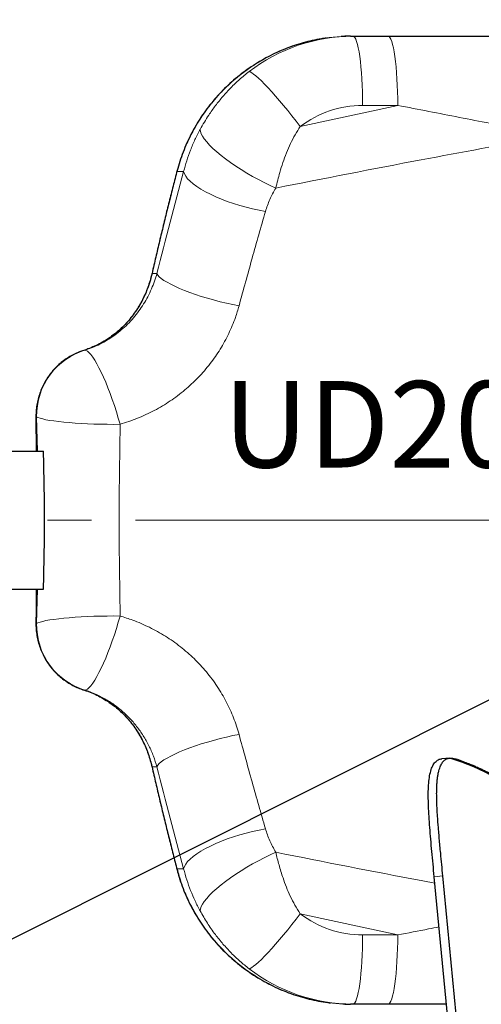
# Model space of a CAD drawing. Units: millimetres. Extents: x 100 to 8303, y 0 to 6379.
# Drawn here: x 1945 to 2212, y 1736 to 2306 of the extents above; entities that cross this region are included whole.
import ezdxf

# ---------------------------------------------------------------- set-up
doc = ezdxf.new("R2010")
doc.units = ezdxf.units.MM
doc.header["$LTSCALE"] = 20
for name, pattern in [('SLD-Durchgehend', [0]), ('SLD-Kette', [10.16, 6.35, -1.27, 1.27, -1.27]), ('SLD-Punktstrich', [19.05, 15.24, -1.27, 1.27, -1.27])]:
    doc.linetypes.add(name, pattern=pattern)
for name, color, linetype in [('BEMASSUNG', 3, 'SLD-Durchgehend'), ('KONTUR', 7, 'SLD-Durchgehend'), ('TEXT', 7, 'SLD-Durchgehend')]:
    doc.layers.add(name, color=color, linetype=linetype)
doc.styles.add('SLDTEXTSTYLE1', font='ARIAL.TTF', dxfattribs={"width": 0.948})
doc.dimstyles.new('SLDDIMSTYLE0', dxfattribs={"dimtxt": 70, "dimasz": 76, "dimexe": 0, "dimexo": 0.0625, "dimgap": 17.5, "dimtad": 1, "dimrnd": 1e-09, "dimzin": 12, "dimdsep": 46, "dimtxsty": 'SLDTEXTSTYLE1', "dimsah": 1, "dimcen": 0.09, "dimadec": 0, "dimazin": 3, "dimtfac": 1, "dimtdec": 1, "dimtofl": 0, "dimtmove": 0, "dimatfit": 3, "dimfxl": 0, "dimfrac": 2, "dimtolj": 1, "dimtzin": 12, "dimarcsym": 0})
doc.dimstyles.new('SLDDIMSTYLE2', dxfattribs={"dimtxt": 70, "dimasz": 76, "dimexe": 0, "dimexo": 0.0625, "dimgap": 17.5, "dimtad": 1, "dimrnd": 1e-09, "dimzin": 12, "dimdsep": 46, "dimtxsty": 'SLDTEXTSTYLE1', "dimsah": 1, "dimcen": 0, "dimadec": 0, "dimazin": 3, "dimtfac": 1, "dimtdec": 1, "dimtofl": 0, "dimtmove": 0, "dimatfit": 3, "dimfxl": 0, "dimfrac": 2, "dimtolj": 1, "dimtzin": 12, "dimarcsym": 0})

# ---------------------------------------------------------------- blocks, each defined once
blk = doc.blocks.new('_D_7')
at = {"layer": 'BEMASSUNG'}
for q in [(3281.33, 2445.65), (1384.58, 1495.59)]:
    blk.add_line((1806.05, 1706.7), q, dxfattribs=at)
blk.add_solid([(1806.05, 1706.7), (1879.83, 1729.11), (1868.18, 1752.36)], dxfattribs=at)
at = {"layer": 'BEMASSUNG', "insert": (1344.18, 1576.25, 0.1), "char_height": 70, "attachment_point": 1, "rotation": 26.6059, "style": 'SLDTEXTSTYLE1'}
blk.add_mtext('R1650', dxfattribs=at)
blk = doc.blocks.new('_D_9')
at = {"layer": 'BEMASSUNG'}
for q in [(3286.16, 2365.8), (1970.89, 515.08)]:
    blk.add_line((2243.44, 898.58), q, dxfattribs=at)
blk.add_solid([(2243.44, 898.58), (2298.06, 953), (2276.87, 968.06)], dxfattribs=at)
at = {"layer": 'BEMASSUNG', "insert": (1897.36, 567.34, 0.1), "char_height": 70, "attachment_point": 1, "rotation": 54.5993, "style": 'SLDTEXTSTYLE1'}
blk.add_mtext('R1800', dxfattribs=at)
blk = doc.blocks.new('_D_12')
at = {"layer": 'BEMASSUNG'}
for p, q in [((1642.14, 2072.26), (1642.14, 3053.96)), ((3498.56, 2176.69), (3498.56, 3053.96)), ((1642.14, 3013.96), (3498.56, 3013.96))]:
    blk.add_line(p, q, dxfattribs=at)
for points in [[(1642.14, 3013.96), (1718.14, 3000.96), (1718.14, 3026.96)], [(3498.56, 3013.96), (3422.56, 3026.96), (3422.56, 3000.96)]]:
    blk.add_solid(points, dxfattribs=at)
at = {"layer": 'BEMASSUNG', "insert": (2431.32, 3104.19, -860.17), "char_height": 70, "attachment_point": 1, "style": 'SLDTEXTSTYLE1'}
blk.add_mtext('1860', dxfattribs=at)
blk = doc.blocks.new('_D_13')
at = {"layer": 'BEMASSUNG'}
for p, q in [((1642.14, 2072.26), (1642.14, 3213.96)), ((3588.74, 3043.96), (3588.74, 3213.96)), ((3588.74, 3173.96), (1642.14, 3173.96)), ((3588.74, 2696.44), (3588.74, 2983.96)), ((3588.74, 2503.05), (3588.74, 2636.44)), ((3588.74, 2236.44), (3588.74, 2443.05))]:
    blk.add_line(p, q, dxfattribs=at)
for points in [[(1642.14, 3173.96), (1718.14, 3160.96), (1718.14, 3186.96)], [(3588.74, 3173.96), (3512.74, 3186.96), (3512.74, 3160.96)]]:
    blk.add_solid(points, dxfattribs=at)
at = {"layer": 'BEMASSUNG', "insert": (2476.41, 3264.19, -860.17), "char_height": 70, "attachment_point": 1, "style": 'SLDTEXTSTYLE1'}
blk.add_mtext('1950', dxfattribs=at)
blk = doc.blocks.new('_D_14')
at = {"layer": 'BEMASSUNG'}
for p, q in [((1642.14, 2072.26), (1642.14, 3442.72)), ((3798.58, 3043.96), (3798.58, 3442.72)), ((3798.58, 3402.72), (1642.14, 3402.72)), ((3798.58, 2577.43), (3798.58, 2983.96)), ((3798.58, 2077.44), (3798.58, 2517.43))]:
    blk.add_line(p, q, dxfattribs=at)
for points in [[(1642.14, 3402.72), (1718.14, 3389.72), (1718.14, 3415.72)], [(3798.58, 3402.72), (3722.58, 3415.72), (3722.58, 3389.72)]]:
    blk.add_solid(points, dxfattribs=at)
at = {"layer": 'BEMASSUNG', "insert": (2581.33, 3492.95, -860.17), "char_height": 70, "attachment_point": 1, "style": 'SLDTEXTSTYLE1'}
blk.add_mtext('2160', dxfattribs=at)

msp = doc.modelspace()

# ---------------------------------------------------------------- linework, layer by layer
at = {"color": 7, "linetype": 'SLD-Durchgehend', "lineweight": 0}
for p, q in [((2107.55, 2244.14), (2163.927, 2256.437)), ((2163.927, 2256.437), (2143.589, 2256.437)), ((2036.383, 2218.13), (2036.354, 2218.802)), ((2040.138, 2218.13), (2036.383, 2218.13)), ((2021.999, 2159.096), (2021.832, 2159.198)), ((2021.999, 2159.096), (2024.658, 2159.096)), ((2014.701, 2140.677), (2014.364, 2140.394)), ((1982.596, 2114.707), (1982.337, 2114.645)), ((1982.866, 2114.707), (1982.596, 2114.707)), ((1963.113, 2100.982), (1962.74, 2100.694)), ((1955.04, 2076.249), (1955.616, 2056.437)), ((1955.615, 1976.437), (1955.04, 1956.625)), ((1963.113, 1931.892), (1962.74, 1932.18)), ((1982.596, 1918.167), (1982.329, 1918.233)), ((1982.596, 1918.167), (1982.866, 1918.167)), ((2014.701, 1892.198), (2014.364, 1892.481)), ((2021.999, 1873.778), (2021.832, 1873.677)), ((2024.658, 1873.778), (2021.999, 1873.778)), ((2036.383, 1814.744), (2036.36, 1814.049)), ((2036.383, 1814.744), (2040.138, 1814.744)), ((2190.027, 1810.586), (2185.062, 1810.107)), ((2163.927, 1776.437), (2107.55, 1788.735)), ((2143.589, 1776.437), (2163.927, 1776.437))]:
    msp.add_line(p, q, dxfattribs=at)
at = {"color": 179, "linetype": 'SLD-Punktstrich', "lineweight": 0, "true_color": 0x212142}
msp.add_line((3840.994, 2016.437), (1579.263, 2016.437), dxfattribs=at)
at = {"color": 7, "linetype": 'SLD-Durchgehend', "lineweight": 0, "flags": 128}
for points in [[(2143.589, 2256.437), (2143.563, 2260.358), (2143.482, 2264.241), (2143.35, 2268.049), (2143.166, 2271.745), (2142.932, 2275.293), (2142.651, 2278.66), (2142.326, 2281.813), (2141.959, 2284.722), (2141.554, 2287.358), (2141.115, 2289.696), (2140.647, 2291.714), (2140.153, 2293.393), (2139.638, 2294.715), (2139.108, 2295.669), (2138.568, 2296.245), (2138.022, 2296.437)], [(2163.927, 2256.437), (2163.9, 2260.358), (2163.82, 2264.241), (2163.688, 2268.049), (2163.503, 2271.745), (2163.27, 2275.293), (2162.989, 2278.66), (2162.664, 2281.813), (2162.297, 2284.722), (2161.892, 2287.358), (2161.453, 2289.696), (2160.985, 2291.714), (2160.491, 2293.393), (2159.976, 2294.715), (2159.446, 2295.669), (2158.906, 2296.245), (2158.36, 2296.437)], [(2107.55, 2244.14), (2105.169, 2247.257), (2102.756, 2250.344), (2100.336, 2253.372), (2097.932, 2256.31), (2095.567, 2259.131), (2093.264, 2261.808), (2091.045, 2264.315), (2088.931, 2266.627), (2086.943, 2268.723), (2085.1, 2270.582), (2083.419, 2272.187), (2081.917, 2273.521), (2080.608, 2274.572), (2079.505, 2275.331), (2078.619, 2275.789), (2077.958, 2275.942)], [(2093.395, 2208.575), (2090.077, 2210.085), (2086.71, 2211.725), (2083.325, 2213.48), (2079.955, 2215.334), (2076.63, 2217.268), (2073.381, 2219.266), (2070.238, 2221.308), (2067.23, 2223.376), (2064.386, 2225.451), (2061.731, 2227.513), (2059.29, 2229.544), (2057.086, 2231.524), (2055.139, 2233.435), (2053.467, 2235.26), (2052.086, 2236.981), (2051.009, 2238.582), (2050.245, 2240.05), (2049.801, 2241.369), (2049.682, 2242.528)], [(2087.427, 2195.017), (2083.753, 2195.701), (2080.032, 2196.512), (2076.301, 2197.443), (2072.592, 2198.485), (2068.941, 2199.63), (2065.382, 2200.865), (2061.947, 2202.181), (2058.669, 2203.564), (2055.578, 2205.001), (2052.702, 2206.48), (2050.069, 2207.987), (2047.703, 2209.507), (2045.625, 2211.026), (2043.855, 2212.531), (2042.409, 2214.008), (2041.302, 2215.442), (2040.543, 2216.82), (2040.138, 2218.13)], [(2072.145, 2140.377), (2068.517, 2141.119), (2064.843, 2141.946), (2061.154, 2142.849), (2057.486, 2143.82), (2053.87, 2144.851), (2050.339, 2145.933), (2046.926, 2147.054), (2043.66, 2148.206), (2040.573, 2149.379), (2037.69, 2150.56), (2035.039, 2151.74), (2032.643, 2152.908), (2030.525, 2154.054), (2028.702, 2155.167), (2027.192, 2156.237), (2026.008, 2157.255), (2025.161, 2158.211), (2024.658, 2159.096)], [(2003.352, 2071.889), (2002.326, 2075.504), (2001.229, 2079.128), (2000.071, 2082.728), (1998.862, 2086.271), (1997.613, 2089.726), (1996.335, 2093.062), (1995.04, 2096.249), (1993.739, 2099.258), (1992.443, 2102.063), (1991.165, 2104.637), (1989.916, 2106.959), (1988.707, 2109.007), (1987.549, 2110.763), (1986.453, 2112.21), (1985.427, 2113.338), (1984.482, 2114.134), (1983.626, 2114.592), (1982.866, 2114.707)], [(1955.04, 2076.249), (1954.73, 2076.252), (1954.715, 2076.254)], [(2003.352, 2071.889), (1999.609, 2071.872), (1995.82, 2071.896), (1992.018, 2071.961), (1988.237, 2072.066), (1984.512, 2072.211), (1980.876, 2072.395), (1977.362, 2072.614), (1974.002, 2072.869), (1970.827, 2073.155), (1967.864, 2073.472), (1965.141, 2073.815), (1962.683, 2074.182), (1960.511, 2074.569), (1958.645, 2074.973), (1957.103, 2075.39), (1955.898, 2075.817), (1955.04, 2076.249)], [(2003.352, 2071.889), (2003.158, 2058.066), (2003.02, 2044.209), (2002.937, 2030.329), (2002.91, 2016.437), (2002.937, 2002.546), (2003.02, 1988.666), (2003.158, 1974.809), (2003.352, 1960.986)], [(2003.352, 1960.986), (1999.609, 1961.003), (1995.82, 1960.979), (1992.018, 1960.914), (1988.237, 1960.808), (1984.512, 1960.663), (1980.876, 1960.48), (1977.362, 1960.26), (1974.002, 1960.006), (1970.827, 1959.719), (1967.864, 1959.403), (1965.141, 1959.06), (1962.683, 1958.693), (1960.511, 1958.306), (1958.645, 1957.902), (1957.103, 1957.484), (1955.898, 1957.058), (1955.04, 1956.625)], [(2003.352, 1960.986), (2002.326, 1957.37), (2001.229, 1953.746), (2000.071, 1950.147), (1998.862, 1946.603), (1997.613, 1943.148), (1996.335, 1939.812), (1995.04, 1936.626), (1993.739, 1933.616), (1992.443, 1930.812), (1991.165, 1928.237), (1989.916, 1925.916), (1988.707, 1923.868), (1987.549, 1922.112), (1986.453, 1920.664), (1985.427, 1919.537), (1984.482, 1918.741), (1983.626, 1918.283), (1982.866, 1918.167)], [(1955.04, 1956.625), (1954.73, 1956.622), (1954.715, 1956.621)], [(2072.145, 1892.498), (2068.517, 1891.755), (2064.843, 1890.929), (2061.154, 1890.026), (2057.486, 1889.054), (2053.87, 1888.023), (2050.339, 1886.942), (2046.926, 1885.82), (2043.66, 1884.668), (2040.573, 1883.496), (2037.69, 1882.315), (2035.039, 1881.134), (2032.643, 1879.966), (2030.525, 1878.82), (2028.702, 1877.707), (2027.192, 1876.637), (2026.008, 1875.62), (2025.161, 1874.664), (2024.658, 1873.778)], [(2087.427, 1837.858), (2083.753, 1837.174), (2080.032, 1836.363), (2076.301, 1835.432), (2072.592, 1834.389), (2068.941, 1833.245), (2065.382, 1832.009), (2061.947, 1830.694), (2058.669, 1829.311), (2055.578, 1827.873), (2052.702, 1826.395), (2050.069, 1824.888), (2047.703, 1823.368), (2045.625, 1821.848), (2043.855, 1820.344), (2042.409, 1818.867), (2041.302, 1817.433), (2040.543, 1816.054), (2040.138, 1814.744)], [(2093.395, 1824.3), (2090.077, 1822.79), (2086.71, 1821.149), (2083.325, 1819.394), (2079.955, 1817.541), (2076.63, 1815.607), (2073.381, 1813.609), (2070.238, 1811.567), (2067.23, 1809.498), (2064.386, 1807.423), (2061.731, 1805.361), (2059.29, 1803.331), (2057.086, 1801.351), (2055.139, 1799.44), (2053.467, 1797.615), (2052.086, 1795.894), (2051.009, 1794.292), (2050.245, 1792.825), (2049.801, 1791.506), (2049.682, 1790.346)], [(2107.55, 1788.735), (2105.169, 1785.618), (2102.756, 1782.53), (2100.336, 1779.503), (2097.932, 1776.565), (2095.567, 1773.743), (2093.264, 1771.067), (2091.045, 1768.56), (2088.931, 1766.247), (2086.943, 1764.152), (2085.1, 1762.292), (2083.419, 1760.688), (2081.917, 1759.354), (2080.608, 1758.302), (2079.505, 1757.544), (2078.619, 1757.086), (2077.958, 1756.933)], [(2143.589, 1776.437), (2143.563, 1772.517), (2143.482, 1768.634), (2143.35, 1764.826), (2143.166, 1761.13), (2142.932, 1757.581), (2142.651, 1754.215), (2142.326, 1751.062), (2141.959, 1748.153), (2141.554, 1745.517), (2141.115, 1743.179), (2140.647, 1741.16), (2140.153, 1739.482), (2139.638, 1738.16), (2139.108, 1737.206), (2138.568, 1736.63), (2138.022, 1736.437)], [(2163.927, 1776.437), (2163.9, 1772.517), (2163.82, 1768.634), (2163.688, 1764.826), (2163.503, 1761.13), (2163.27, 1757.581), (2162.989, 1754.215), (2162.664, 1751.062), (2162.297, 1748.153), (2161.892, 1745.517), (2161.453, 1743.179), (2160.985, 1741.16), (2160.491, 1739.482), (2159.976, 1738.16), (2159.446, 1737.206), (2158.906, 1736.63), (2158.36, 1736.437)]]:
    msp.add_lwpolyline(points, dxfattribs=at)
at = {"color": 7, "linetype": 'SLD-Durchgehend', "lineweight": 0}
for centre, radius, start, end in [((2138.067, 2198.044), 98.393, 90.02612, 127.65559), ((2143.619, 2197.393), 59.045, 90.02905, 127.65266), ((1994.522, 2076.855), 39.607, 107.11528, 142.46945), ((1996.042, 2076.55), 41.003, 143.42561, 180.42016), ((1996.042, 1956.325), 41.003, 179.57984, 216.57439), ((1994.522, 1956.02), 39.607, 217.53055, 252.88472), ((2143.619, 1835.482), 59.045, 232.34734, 269.97095), ((2138.078, 1834.863), 98.426, 232.35088, 269.96741)]:
    msp.add_arc(centre, radius, start, end, dxfattribs=at)
at = {"color": 7, "linetype": 'SLD-Kette', "lineweight": 0}
msp.add_arc((3281.33, 2445.652), 1650, 202.723565, 232.187525, dxfattribs=at)
at = {"color": 7, "linetype": 'SLD-Durchgehend', "lineweight": 0}
for centre, major_axis, ratio, start_param, end_param in [((2059.077, 2147.653), (61.88, 273.658), 0.1379046, 1.3416257, 1.5601616), ((2069.04, 2035.404), (118.599, 528.996), 0.1326045, 1.2479917, 1.3646131), ((1965.943, 2172.112), (0, 60), 0.9540604, 3.436775, 4.1609442), ((1993.961, 2076.437), (0, 40), 0.9766902, 0.2951823, 0.9101507), ((1993.961, 1956.437), (0, 40), 0.9766902, 2.231442, 2.8464104), ((1965.943, 1860.762), (0, 60), 0.9540604, 5.2638338, 5.988003), ((2059.077, 1885.222), (-61.88, 273.658), 0.1379046, 1.5814311, 1.799967), ((2069.04, 1997.471), (-118.599, 528.996), 0.1326045, 1.7769796, 1.893601)]:
    msp.add_ellipse(centre, major_axis=major_axis, ratio=ratio, start_param=start_param, end_param=end_param, dxfattribs=at)
for points, knots in [([(2131.202, 2296.234), (2128.081, 2295.991), (2121.481, 2295.478), (2111.538, 2293.371), (2101.552, 2290.283), (2091.991, 2286.19), (2082.933, 2281.229), (2074.174, 2275.266), (2065.87, 2268.26), (2058.162, 2260.235), (2051.739, 2251.965), (2046.513, 2243.648), (2042.346, 2235.456), (2038.861, 2226.95), (2037.208, 2221.066), (2036.383, 2218.13)], [0, 0, 0, 0, 0.0711795, 0.1504871, 0.2295565, 0.3075773, 0.3858158, 0.4638599, 0.5485986, 0.633581, 0.7183264, 0.7886102, 0.8591692, 0.9297232, 1, 1, 1, 1]), ([(2049.682, 2242.528), (2051.287, 2245.312), (2054.008, 2250.034), (2058.5, 2256.331), (2062.759, 2261.63), (2067.395, 2266.662), (2072.439, 2271.507), (2076.089, 2274.44), (2077.958, 2275.942)], [0, 0, 0, 0, 0.2190736, 0.3717034, 0.5243441, 0.6803874, 0.8364372, 1, 1, 1, 1]), ([(2234.683, 2242.681), (2228.879, 2243.802), (2217.271, 2246.045), (2199.632, 2249.468), (2181.859, 2252.928), (2169.904, 2255.268), (2163.927, 2256.437)], [0, 0, 0, 0, 0.2493869, 0.4987778, 0.7493893, 1, 1, 1, 1]), ([(2040.138, 2218.13), (2040.703, 2220.22), (2041.831, 2224.399), (2044.044, 2230.562), (2046.608, 2236.638), (2048.657, 2240.565), (2049.682, 2242.528)], [0, 0, 0, 0, 0.24795808, 0.49591553, 0.7479584, 1, 1, 1, 1]), ([(2107.55, 2244.14), (2106.554, 2242.599), (2104.5, 2239.423), (2101.894, 2234.294), (2099.538, 2228.869), (2097.497, 2223.292), (2095.339, 2216.453), (2094.138, 2211.583), (2093.395, 2208.575)], [0, 0, 0, 0, 0.1410891, 0.2909105, 0.4407587, 0.5953529, 0.7499575, 1, 1, 1, 1]), ([(2247.193, 2237.753), (2223.93, 2233.517), (2172.593, 2224.169), (2121.394, 2214.088), (2093.395, 2208.575)], [0, 0, 0, 0, 0.4531351, 1, 1, 1, 1]), ([(2093.395, 2208.575), (2092.179, 2206.417), (2089.727, 2202.065), (2088.198, 2197.38), (2087.427, 2195.017)], [0, 0, 0, 0, 0.49569351, 1, 1, 1, 1]), ([(2087.427, 2195.017), (2086.14, 2190.539), (2083.567, 2181.583), (2079.734, 2167.971), (2075.921, 2154.246), (2073.403, 2145), (2072.145, 2140.377)], [0, 0, 0, 0, 0.2495935, 0.4991871, 0.74959351, 1, 1, 1, 1]), ([(1982.866, 2114.707), (1984.375, 2115.216), (1987.391, 2116.233), (1991.813, 2118.249), (1996.129, 2120.631), (2000.255, 2123.379), (2004.124, 2126.431), (2007.759, 2129.786), (2011.157, 2133.458), (2014.262, 2137.385), (2017.021, 2141.484), (2019.463, 2145.752), (2021.578, 2150.193), (2023.345, 2154.67), (2024.23, 2157.653), (2024.658, 2159.096)], [0, 0, 0, 0, 0.0756972, 0.1513924, 0.2293874, 0.3073798, 0.3832107, 0.45904, 0.5373843, 0.6157285, 0.6920821, 0.768438, 0.8472679, 0.9261031, 1, 1, 1, 1]), ([(2021.999, 2159.096), (2021.598, 2157.511), (2020.797, 2154.339), (2019.129, 2149.656), (2017.139, 2145.055), (2015.513, 2142.137), (2014.701, 2140.677)], [0, 0, 0, 0, 0.24513842, 0.49027551, 0.74512917, 1, 1, 1, 1]), ([(2072.145, 2140.377), (2071.487, 2138.146), (2069.883, 2132.701), (2066.329, 2124.278), (2061.443, 2115.31), (2055.546, 2106.778), (2048.671, 2098.846), (2040.92, 2091.613), (2032.417, 2085.19), (2023.233, 2079.72), (2013.516, 2075.14), (2006.737, 2072.972), (2003.352, 2071.889)], [0, 0, 0, 0, 0.069476, 0.1695464, 0.269971, 0.37006, 0.4737249, 0.577749, 0.6814581, 0.7875196, 0.893903, 1, 1, 1, 1]), ([(2003.352, 1960.986), (2005.81, 1960.222), (2011.602, 1958.424), (2020.425, 1954.583), (2029.669, 1949.451), (2038.322, 1943.385), (2046.264, 1936.439), (2053.415, 1928.726), (2059.674, 1920.364), (2064.901, 1911.449), (2069.188, 1902.163), (2071.16, 1895.716), (2072.145, 1892.498)], [0, 0, 0, 0, 0.0769006, 0.1811832, 0.2857466, 0.3899916, 0.4927577, 0.5958436, 0.6985683, 0.7989329, 0.8996447, 1, 1, 1, 1]), ([(2024.658, 1873.778), (2024.032, 1875.825), (2022.776, 1879.924), (2020.098, 1885.956), (2016.867, 1891.745), (2013.034, 1897.182), (2008.694, 1902.194), (2003.888, 1906.716), (1998.667, 1910.662), (1993.119, 1913.996), (1987.818, 1916.5), (1984.336, 1917.673), (1982.866, 1918.167)], [0, 0, 0, 0, 0.1048057, 0.2099482, 0.3146988, 0.4172618, 0.5202004, 0.6227651, 0.723795, 0.8251744, 0.9262277, 1, 1, 1, 1]), ([(2014.701, 1892.198), (2015.484, 1890.794), (2017.049, 1887.988), (2019.034, 1883.459), (2020.745, 1878.723), (2021.581, 1875.426), (2021.999, 1873.778)], [0, 0, 0, 0, 0.2451993, 0.4903836, 0.7451912, 1, 1, 1, 1]), ([(2072.145, 1892.498), (2073.399, 1887.89), (2075.908, 1878.673), (2079.717, 1864.963), (2083.554, 1851.336), (2086.136, 1842.35), (2087.427, 1837.858)], [0, 0, 0, 0, 0.2495942, 0.4991883, 0.7495942, 1, 1, 1, 1]), ([(2087.427, 1837.858), (2088.183, 1835.535), (2089.709, 1830.85), (2092.159, 1826.496), (2093.395, 1824.3)], [0, 0, 0, 0, 0.4956808, 1, 1, 1, 1]), ([(2093.395, 1824.3), (2093.993, 1821.857), (2095.195, 1816.941), (2097.292, 1810.148), (2099.5, 1804.115), (2101.772, 1798.847), (2104.381, 1793.653), (2106.494, 1790.374), (2107.55, 1788.735)], [0, 0, 0, 0, 0.203418, 0.4093013, 0.554699, 0.700083, 0.8500637, 1, 1, 1, 1]), ([(2093.395, 1824.3), (2121.38, 1818.739), (2152.021, 1812.649), (2182.746, 1806.999), (2185.409, 1806.51)], [0, 0, 0, 0, 0.913326, 1, 1, 1, 1]), ([(2036.383, 1814.744), (2037.181, 1811.894), (2038.781, 1806.182), (2042.128, 1797.913), (2046.121, 1789.938), (2050.796, 1782.344), (2056.121, 1775.184), (2062.05, 1768.485), (2068.533, 1762.295), (2075.55, 1756.646), (2083.083, 1751.598), (2091.08, 1747.182), (2099.439, 1743.457), (2107.791, 1740.572), (2116.042, 1738.505), (2124.109, 1737.104), (2129.527, 1736.727), (2132.234, 1736.539)], [0, 0, 0, 0, 0.06768, 0.1356114, 0.2035474, 0.2712336, 0.3388292, 0.4066718, 0.4745099, 0.5420996, 0.6104854, 0.6791549, 0.7478001, 0.8161529, 0.8774006, 0.9387646, 1, 1, 1, 1]), ([(2049.682, 1790.346), (2048.674, 1792.278), (2046.656, 1796.14), (2044.096, 1802.179), (2041.861, 1808.373), (2040.713, 1812.62), (2040.138, 1814.744)], [0, 0, 0, 0, 0.2479508, 0.4959028, 0.7479511, 1, 1, 1, 1]), ([(2077.958, 1756.933), (2076.172, 1758.366), (2072.6, 1761.232), (2067.578, 1766.023), (2062.825, 1771.162), (2058.183, 1776.934), (2053.708, 1783.31), (2051.028, 1787.994), (2049.682, 1790.346)], [0, 0, 0, 0, 0.1562603, 0.3125161, 0.4721366, 0.6317475, 0.8150466, 1, 1, 1, 1]), ([(2163.927, 1776.437), (2169.881, 1777.603), (2177.888, 1779.171), (2185.825, 1780.716), (2187.859, 1781.112)], [0, 0, 0, 0, 0.7436567, 1, 1, 1, 1])]:
    msp.add_open_spline(points, degree=3, knots=knots, dxfattribs=at)
at = {"layer": 'KONTUR'}
for p, q in [((2132.234, 2296.336), (2131.202, 2296.234)), ((2136.703, 2296.437), (2138.022, 2296.437)), ((2138.022, 2296.437), (2158.36, 2296.437)), ((1954.694, 2076.253), (1954.775, 2056.437)), ((1823.957, 2056.437), (1959.117, 2056.437)), ((1823.957, 1976.437), (1959.117, 1976.437)), ((2194.114, 1878.794), (2189.372, 1878.336)), ((2192.976, 1728.083), (2185.062, 1810.107)), ((2197.765, 1730.397), (2190.027, 1810.586)), ((2138.022, 1736.437), (2136.703, 1736.437)), ((2158.36, 1736.437), (2138.022, 1736.437)), ((2192.17, 1736.437), (2158.36, 1736.437))]:
    msp.add_line(p, q, dxfattribs=at)
msp.add_arc((2149.707, 1738.51), 147.145, 26.93396, 72.43455, dxfattribs=at)
for centre, major_axis, start_param, end_param in [((2129.049, 2196.437), (69.858, 76.294), 0.7029472, 0.7480165), ((2129.049, 1836.437), (-69.858, 76.294), 2.3935762, 2.4386455)]:
    msp.add_ellipse(centre, major_axis=major_axis, ratio=0.9254083, start_param=start_param, end_param=end_param, dxfattribs=at)
for points, knots in [([(2158.36, 2296.437), (2169.802, 2296.437), (2192.699, 2296.437), (2215.374, 2296.437), (2226.719, 2296.437)], [0, 0, 0, 0, 0.499664, 1, 1, 1, 1]), ([(2122.586, 2295.384), (2121.644, 2295.257), (2118.929, 2294.891), (2114.483, 2293.978), (2109.274, 2292.668), (2104.117, 2291.064), (2099.003, 2289.182), (2093.928, 2287.005), (2088.92, 2284.541), (2084.006, 2281.794), (2079.211, 2278.771), (2074.564, 2275.483), (2070.095, 2271.944), (2065.837, 2268.172), (2061.803, 2264.181), (2057.996, 2259.977), (2054.415, 2255.56), (2051.07, 2250.939), (2047.974, 2246.131), (2045.142, 2241.151), (2042.587, 2236.02), (2040.312, 2230.759), (2038.362, 2225.38), (2037.079, 2221.378), (2036.544, 2219.151), (2036.454, 2218.775)], [0, 0, 0, 0, 0.02310165, 0.06663566, 0.11015777, 0.15360331, 0.19786372, 0.24271018, 0.28810769, 0.33399321, 0.38027772, 0.426848, 0.47357059, 0.52028396, 0.56672726, 0.61327281, 0.66003988, 0.70700083, 0.75412023, 0.80135588, 0.8486606, 0.89597142, 0.94323456, 0.99040308, 1, 1, 1, 1]), ([(2036.361, 2218.828), (2035.954, 2217.261), (2034.776, 2212.718), (2032.846, 2205.141), (2030.583, 2196.085), (2028.353, 2186.979), (2026.159, 2177.833), (2023.979, 2168.572), (2022.554, 2162.35), (2021.832, 2159.198)], [0, 0, 0, 0, 0.0804749, 0.2333583, 0.386095, 0.538688, 0.6911483, 0.8434872, 1, 1, 1, 1]), ([(2021.792, 2159.207), (2021.613, 2158.402), (2021.142, 2156.294), (2020.121, 2152.964), (2018.773, 2149.247), (2017.192, 2145.658), (2015.715, 2142.705), (2014.69, 2141.009), (2014.333, 2140.417)], [0, 0, 0, 0, 0.1208625, 0.3165366, 0.5097607, 0.7014828, 0.8959497, 1, 1, 1, 1]), ([(2014.363, 2140.392), (2014.026, 2139.835), (2012.959, 2138.074), (2010.993, 2135.229), (2008.383, 2131.947), (2005.552, 2128.867), (2002.516, 2126.004), (1999.289, 2123.372), (1995.886, 2120.986), (1992.324, 2118.858), (1988.618, 2117.005), (1985.274, 2115.617), (1983.153, 2114.915), (1982.336, 2114.644)], [0, 0, 0, 0, 0.0449809, 0.1422393, 0.2398408, 0.3379044, 0.4364531, 0.5355015, 0.6350553, 0.7351094, 0.8356476, 0.9366417, 1, 1, 1, 1]), ([(1982.336, 2114.644), (1981.504, 2114.363), (1979.57, 2113.71), (1976.639, 2112.39), (1973.58, 2110.69), (1970.683, 2108.715), (1967.968, 2106.489), (1965.5, 2104.064), (1963.799, 2102.087), (1962.931, 2100.946), (1962.74, 2100.694)], [0, 0, 0, 0, 0.1080815, 0.2513473, 0.3946138, 0.537923, 0.6812934, 0.82474, 0.9612814, 1, 1, 1, 1]), ([(1962.74, 2100.694), (1962.236, 2099.993), (1961.047, 2098.34), (1959.423, 2095.561), (1957.898, 2092.375), (1956.658, 2089.056), (1955.709, 2085.634), (1955.064, 2082.134), (1954.749, 2078.995), (1954.725, 2077.031), (1954.715, 2076.254)], [0, 0, 0, 0, 0.0992966, 0.2340524, 0.3689898, 0.5041816, 0.6396104, 0.7752529, 0.9110813, 1, 1, 1, 1]), ([(1959.117, 1976.437), (1959.397, 1989.765), (1959.958, 2016.432), (1959.397, 2043.098), (1959.117, 2056.437)], [0, 0, 0, 0, 0.4997891, 1, 1, 1, 1]), ([(1954.866, 1976.437), (1954.866, 1976.435), (1954.815, 1969.83), (1954.77, 1963.225), (1954.724, 1956.621)], [0, 0, 0, 0, 0.0003057, 1, 1, 1, 1]), ([(1954.715, 1956.621), (1954.727, 1955.765), (1954.756, 1953.72), (1955.099, 1950.497), (1955.767, 1946.989), (1956.745, 1943.554), (1958.017, 1940.22), (1959.58, 1937.02), (1961.177, 1934.343), (1962.305, 1932.782), (1962.74, 1932.18)], [0, 0, 0, 0, 0.0979062, 0.2340071, 0.3701876, 0.5063826, 0.6425488, 0.7786418, 0.9146178, 1, 1, 1, 1]), ([(1962.74, 1932.18), (1963.272, 1931.498), (1964.529, 1929.883), (1966.745, 1927.535), (1969.38, 1925.175), (1972.215, 1923.068), (1975.221, 1921.226), (1978.317, 1919.696), (1980.717, 1918.754), (1982.052, 1918.322), (1982.336, 1918.23)], [0, 0, 0, 0, 0.10580116, 0.2502125, 0.39462955, 0.53894833, 0.68315228, 0.82722957, 0.96321555, 1, 1, 1, 1]), ([(1982.336, 1918.23), (1982.929, 1918.036), (1984.834, 1917.413), (1987.989, 1916.153), (1991.738, 1914.334), (1995.347, 1912.235), (1998.798, 1909.871), (2002.074, 1907.256), (2005.158, 1904.404), (2008.035, 1901.332), (2010.688, 1898.053), (2012.78, 1895.082), (2013.94, 1893.177), (2014.363, 1892.482)], [0, 0, 0, 0, 0.0459387, 0.1475181, 0.2487554, 0.3495484, 0.4498598, 0.5496656, 0.6489546, 0.7477274, 0.8459954, 0.9437795, 1, 1, 1, 1]), ([(2014.333, 1892.459), (2014.763, 1891.738), (2015.871, 1889.883), (2017.422, 1886.734), (2018.993, 1883.076), (2020.306, 1879.336), (2021.244, 1876.198), (2021.657, 1874.29), (2021.791, 1873.669)], [0, 0, 0, 0, 0.1262592, 0.3252076, 0.520806, 0.7137785, 0.906893, 1, 1, 1, 1]), ([(2185.062, 1810.107), (2184.825, 1812.562), (2184.351, 1817.479), (2183.666, 1824.756), (2183.028, 1831.847), (2182.461, 1838.655), (2182.003, 1845.117), (2181.685, 1851.226), (2181.557, 1856.889), (2181.661, 1862.047), (2182.035, 1866.626), (2182.735, 1870.537), (2183.785, 1873.729), (2185.171, 1876.142), (2186.947, 1877.632), (2188.365, 1878.329), (2189.28, 1878.287), (2189.394, 1878.282)], [0, 0, 0, 0, 0.0693937, 0.1390185, 0.2084216, 0.2777231, 0.3472398, 0.4165537, 0.4877722, 0.5592085, 0.6304243, 0.7030459, 0.7759056, 0.8485118, 0.9191193, 0.9899645, 1, 1, 1, 1]), ([(2190.027, 1810.586), (2189.815, 1812.78), (2189.389, 1817.201), (2188.833, 1823.025), (2188.363, 1828.044), (2187.978, 1832.276), (2187.636, 1836.197), (2187.338, 1839.829), (2187.087, 1843.144), (2186.87, 1846.36), (2186.689, 1849.489), (2186.552, 1852.523), (2186.465, 1855.454), (2186.434, 1858.325), (2186.47, 1860.943), (2186.572, 1863.411), (2186.736, 1865.634), (2186.981, 1867.761), (2187.302, 1869.709), (2187.704, 1871.478), (2188.312, 1873.468), (2189.222, 1875.487), (2190.574, 1877.243), (2192.182, 1878.419), (2193.473, 1878.669), (2194.114, 1878.794)], [0, 0, 0, 0, 0.0619863, 0.1249124, 0.1662842, 0.2079168, 0.2502489, 0.2852175, 0.3210186, 0.3563219, 0.3914092, 0.4279486, 0.4641772, 0.5003427, 0.5399643, 0.5723298, 0.6086366, 0.6439344, 0.6794798, 0.715248, 0.7502227, 0.8125439, 0.8754032, 0.9381086, 1, 1, 1, 1]), ([(2194.114, 1878.794), (2194.635, 1878.803), (2195.674, 1878.823), (2197.012, 1878.55), (2197.845, 1878.193), (2198.064, 1878.1)], [0, 0, 0, 0, 0.4250263, 0.848786, 1, 1, 1, 1]), ([(2204.638, 1875.083), (2204.018, 1875.319), (2202.622, 1875.85), (2199.099, 1877.161), (2196.244, 1878.096), (2194.114, 1878.794)], [0, 0, 0, 0, 0.1689224, 0.3803947, 1, 1, 1, 1]), ([(2280.394, 1806.469), (2279.711, 1807.786), (2277.96, 1811.161), (2274.973, 1816.135), (2271.229, 1821.917), (2266.872, 1828.003), (2261.487, 1834.738), (2255.315, 1841.572), (2248.508, 1848.217), (2242.876, 1853.045), (2238.667, 1856.342), (2236.118, 1858.25), (2233.603, 1860.047), (2231.24, 1861.659), (2229.133, 1863.038), (2227.119, 1864.309), (2224.882, 1865.668), (2222.125, 1867.265), (2219.029, 1868.95), (2216.111, 1870.446), (2213.754, 1871.598), (2212.032, 1872.409), (2210.574, 1873.076), (2209.112, 1873.729), (2207.322, 1874.499), (2204.899, 1875.495), (2201.774, 1876.715), (2199.381, 1877.631), (2198.053, 1878.14)], [0, 0, 0, 0, 0.03803005, 0.09743682, 0.14893686, 0.2151721, 0.29037875, 0.37215365, 0.4542439, 0.53854998, 0.56600326, 0.5939243, 0.6216886, 0.64665285, 0.66853375, 0.6873767, 0.70872337, 0.73729297, 0.77151398, 0.80129247, 0.8242641, 0.84356523, 0.85559466, 0.86928942, 0.89038422, 0.91886539, 0.95496695, 1, 1, 1, 1]), ([(2021.832, 1873.677), (2022.2, 1872.064), (2023.269, 1867.383), (2025.07, 1859.649), (2027.244, 1850.492), (2029.456, 1841.37), (2031.701, 1832.294), (2034.001, 1823.172), (2035.566, 1817.121), (2036.361, 1814.047)], [0, 0, 0, 0, 0.0800853, 0.2323053, 0.38462, 0.5370508, 0.6896088, 0.8423048, 1, 1, 1, 1]), ([(2036.394, 1814.055), (2036.755, 1812.689), (2037.595, 1809.505), (2039.271, 1804.604), (2041.356, 1799.362), (2043.743, 1794.245), (2046.412, 1789.256), (2049.366, 1784.398), (2052.597, 1779.685), (2056.094, 1775.138), (2059.842, 1770.78), (2063.824, 1766.633), (2068.019, 1762.717), (2072.417, 1759.04), (2077.004, 1755.61), (2081.769, 1752.433), (2086.685, 1749.524), (2091.729, 1746.894), (2096.881, 1744.552), (2102.119, 1742.5), (2107.425, 1740.746), (2112.766, 1739.285), (2118.108, 1738.153), (2122.231, 1737.447), (2124.575, 1737.211), (2125.141, 1737.154)], [0, 0, 0, 0, 0.034271, 0.079866, 0.1255006, 0.1710601, 0.2167139, 0.2626456, 0.3087879, 0.355067, 0.4013998, 0.4476843, 0.4938457, 0.5397182, 0.5856635, 0.6314898, 0.6771076, 0.7224537, 0.7674829, 0.8121689, 0.856505, 0.9005408, 0.943852, 0.9864379, 1, 1, 1, 1])]:
    msp.add_open_spline(points, degree=3, knots=knots, dxfattribs=at)

# ---------------------------------------------------------------- texts
at = {"layer": 'TEXT', "insert": (2063.038, 2096.903), "char_height": 50, "attachment_point": 1, "style": 'SLDTEXTSTYLE1'}
msp.add_mtext('UD2020', dxfattribs=at)

# ---------------------------------------------------------------- dimensions: what is measured, and where the dimension line sits
at = {"layer": 'BEMASSUNG'}
for base, p1, p2, picture, middle in [((1642.14, 3402.719), (3798.58, 2013.807), (1642.14, 2052.258), '_D_14', (2720.36, 3402.719)), ((1642.14, 3173.959), (3588.737, 2216.437), (1642.14, 2052.258), '_D_13', (2615.438, 3173.959)), ((3498.564, 3013.959), (1642.14, 2052.258), (3498.564, 2156.691), '_D_12', (2570.352, 3013.959))]:
    dim = msp.add_linear_dim(base=base, p1=p1, p2=p2, dimstyle='SLDDIMSTYLE0', dxfattribs=at)
    dim.commit()
    dim.dimension.update_dxf_attribs({"geometry": picture, "text_midpoint": middle, "dimtype": 160})
for center, mpoint, picture, middle in [((3281.33, 2445.652), (1806.051, 1706.697), '_D_7', (1539.262, 1573.065)), ((3286.164, 2365.798), (2243.439, 898.581), '_D_9', (2071.14, 656.138))]:
    dim = msp.add_radius_dim(center=center, mpoint=mpoint, dimstyle='SLDDIMSTYLE2', dxfattribs=at)
    dim.commit()
    dim.dimension.update_dxf_attribs({"geometry": picture, "text_midpoint": middle, "dimtype": 164})

doc.saveas('drawing.dxf')
